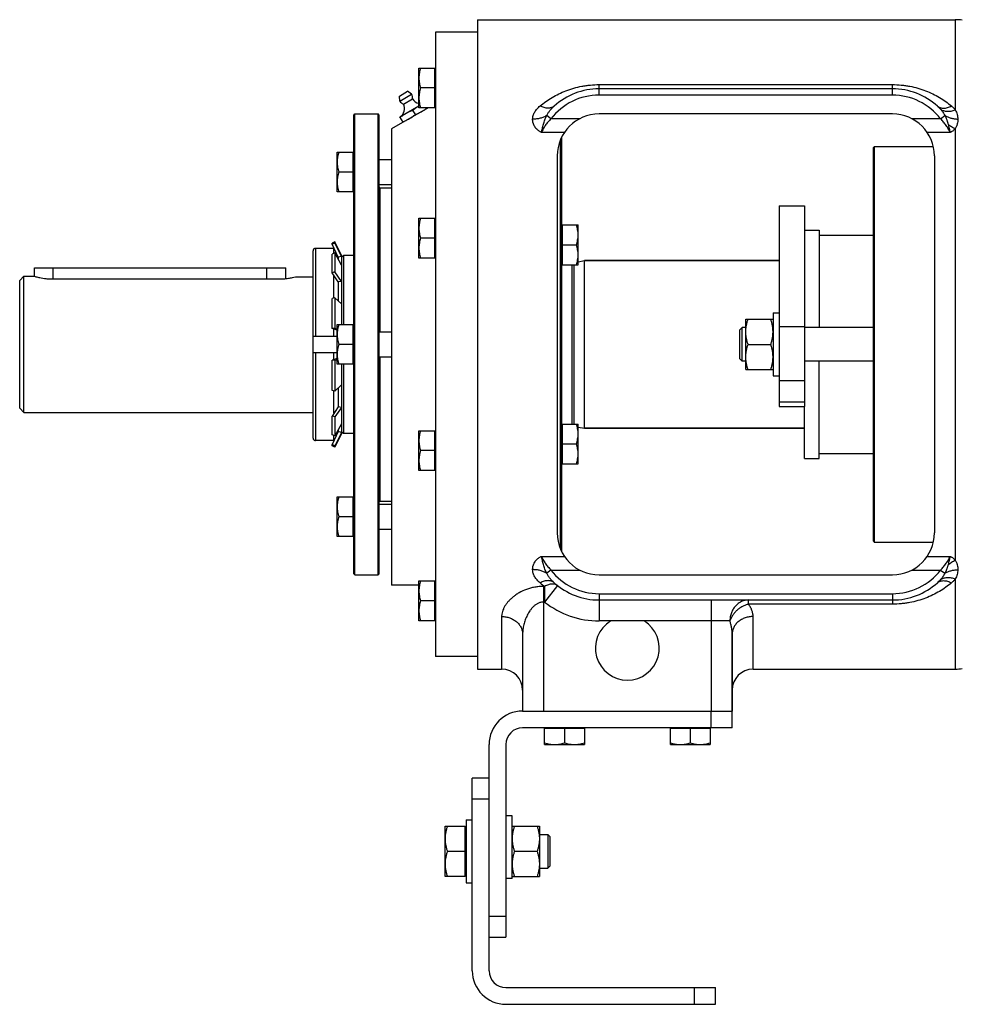
# Model space of a CAD drawing. Units: millimetres. Extents: x -2154 to 2022, y -926 to 1572.
# Drawn here: x -94 to 356, y 22 to 492 of the extents above; entities that cross this region are included whole.
import ezdxf

# ---------------------------------------------------------------- set-up
doc = ezdxf.new("R2010")
doc.units = ezdxf.units.MM
doc.header["$LTSCALE"] = 19.36
doc.layers.get('0').update_dxf_attribs({"linetype": 'CONTINUOUS'})
doc.layers.add('3_ALL_AXES', color=7, linetype='CONTINUOUS')

msp = doc.modelspace()

# ---------------------------------------------------------------- linework, layer by layer
at = {"color": 7, "linetype": 'CONTINUOUS'}
for p, q in [((124.22, 492.09), (124.22, 182.09)), ((124.22, 492.09), (352.22, 492.09)), ((104.22, 486.09), (104.22, 188.09)), ((124.22, 486.09), (104.22, 486.09)), ((96.22, 450), (96.22, 469)), ((96.22, 469), (103.82, 469)), ((103.82, 450), (103.82, 469)), ((104.22, 468.5), (103.82, 468.5)), ((103.82, 459.5), (97.07, 459.5)), ((322.22, 459.09), (182.22, 459.09)), ((65.22, 446.59), (65.72, 447.09)), ((65.22, 227.59), (65.22, 446.59)), ((65.72, 227.09), (65.72, 447.09)), ((65.72, 447.09), (76.72, 447.09)), ((76.72, 227.09), (76.72, 447.09)), ((77.22, 446.59), (76.72, 447.09)), ((77.22, 227.59), (77.22, 446.59)), ((100.61, 450), (83.22, 439.96)), ((87.16, 445.7), (96.22, 450.93)), ((94.58, 446.86), (93.37, 448.95)), ((103.82, 450), (96.22, 450)), ((104.22, 450.5), (103.82, 450.5)), ((322.22, 447.09), (182.22, 447.09)), ((88.66, 443.1), (87.16, 445.7)), ((83.22, 439.96), (83.22, 222.09)), ((163.72, 434.69), (163.72, 239.49)), ((164.22, 435.81), (164.22, 238.37)), ((57.22, 409.86), (57.22, 428.86)), ((57.22, 428.86), (64.82, 428.86)), ((64.82, 409.86), (64.82, 428.86)), ((65.22, 428.36), (64.82, 428.36)), ((313.22, 431.09), (313.72, 431.59)), ((313.22, 243.09), (313.22, 431.09)), ((313.72, 242.59), (313.72, 431.59)), ((313.72, 431.59), (341.71, 431.59)), ((77.22, 425.36), (83.22, 425.36)), ((162.22, 427.09), (162.22, 247.09)), ((342.22, 427.09), (342.22, 247.09)), ((64.82, 419.36), (58.07, 419.36)), ((64.82, 409.86), (57.22, 409.86)), ((65.22, 410.36), (64.82, 410.36)), ((77.22, 413.36), (83.22, 413.36)), ((77.62, 411.89), (83.22, 411.89)), ((96.22, 378.29), (96.22, 397.29)), ((96.22, 397.29), (103.82, 397.29)), ((103.82, 378.29), (103.82, 397.29)), ((104.22, 396.79), (103.82, 396.79)), ((164.62, 393.59), (164.22, 393.59)), ((164.62, 394.09), (164.62, 375.09)), ((164.62, 394.09), (172.22, 394.09)), ((172.22, 375.09), (172.22, 394.09)), ((280.22, 391.59), (287.22, 391.59)), ((287.22, 391.59), (287.22, 345.09)), ((56.19, 386.09), (54.83, 385.46)), ((56.19, 385.49), (54.83, 384.86)), ((54.83, 384.86), (54.83, 385.46)), ((56.19, 386.09), (56.19, 385.49)), ((59.22, 379.59), (56.19, 386.09)), ((59.22, 379.07), (56.19, 385.49)), ((103.82, 387.79), (97.07, 387.79)), ((287.22, 389.24), (313.22, 389.24)), ((45.72, 292.35), (45.72, 381.83)), ((55.7, 382.92), (46.81, 382.92)), ((57.72, 378.74), (54.83, 384.86)), ((56.19, 380.75), (54.83, 380.18)), ((55.7, 380.55), (55.7, 382.92)), ((55.97, 382.44), (55.7, 382.92)), ((56.19, 380.75), (56.19, 371.74)), ((59.22, 374.96), (56.19, 380.75)), ((164.62, 384.59), (171.37, 384.59)), ((54.83, 371.29), (54.83, 380.18)), ((59.22, 379.07), (57.72, 378.74)), ((57.72, 378.76), (57.72, 377.82)), ((59.22, 379.59), (59.22, 346.59)), ((59.22, 378.59), (60.22, 379.59)), ((60.22, 379.59), (60.22, 346.59)), ((65.22, 379.59), (60.22, 379.59)), ((103.82, 378.29), (96.22, 378.29)), ((104.22, 378.79), (103.82, 378.79)), ((172.22, 376.56), (175.22, 377.09)), ((175.22, 297.09), (175.22, 377.09)), ((268.22, 377.09), (175.22, 377.09)), ((-87.28, 369.59), (-87.28, 373.59)), ((-87.28, 373.59), (32.72, 373.59)), ((32.72, 368.51), (32.72, 373.59)), ((56.19, 371.74), (54.83, 371.29)), ((59.22, 367.14), (56.19, 371.74)), ((164.62, 375.59), (164.22, 375.59)), ((164.62, 375.09), (172.22, 375.09)), ((169.22, 375.09), (169.22, 299.09)), ((170.22, 375.09), (170.22, 299.09)), ((-94.28, 367.59), (-92.28, 369.59)), ((-94.28, 306.59), (-94.28, 367.59)), ((-92.28, 304.59), (-92.28, 369.59)), ((57.72, 366.91), (54.83, 371.29)), ((55.7, 359.23), (55.7, 369.97)), ((59.22, 367.14), (57.72, 366.91)), ((57.72, 366.93), (57.72, 357.84)), ((56.19, 359.33), (54.83, 359.05)), ((54.83, 344.66), (54.83, 359.05)), ((56.19, 359.33), (56.19, 344.75)), ((59.22, 356.38), (56.19, 359.33)), ((252.22, 325.09), (252.22, 349.09)), ((252.22, 349.09), (265.22, 349.09)), ((265.22, 352.09), (265.22, 322.09)), ((265.22, 352.09), (268.22, 352.09)), ((56.19, 344.75), (54.83, 344.66)), ((57.22, 343.85), (54.83, 344.66)), ((55.7, 341.09), (55.7, 344.36)), ((57.22, 344.41), (56.19, 344.75)), ((57.22, 327.59), (57.22, 346.59)), ((57.22, 346.59), (64.82, 346.59)), ((64.82, 327.59), (64.82, 346.59)), ((65.22, 346.09), (64.82, 346.09)), ((249.22, 343.86), (250.45, 345.09)), ((249.22, 343.86), (249.22, 330.32)), ((250.45, 329.09), (250.45, 345.09)), ((252.22, 345.09), (250.45, 345.09)), ((313.22, 345.09), (280.22, 345.09)), ((45.72, 341.09), (57.22, 341.09)), ((77.22, 343.09), (83.22, 343.09)), ((64.82, 337.09), (58.07, 337.09)), ((253.3, 337.09), (264.15, 337.09)), ((57.22, 333.09), (45.72, 333.09)), ((57.22, 330.33), (54.83, 329.52)), ((54.83, 315.13), (54.83, 329.52)), ((56.19, 329.42), (54.83, 329.52)), ((55.7, 329.81), (55.7, 333.09)), ((57.22, 329.77), (56.19, 329.42)), ((56.19, 329.42), (56.19, 314.84)), ((77.22, 331.09), (83.22, 331.09)), ((249.22, 330.32), (250.45, 329.09)), ((252.22, 329.09), (250.45, 329.09)), ((313.22, 329.09), (280.22, 329.09)), ((287.22, 282.59), (287.22, 329.09)), ((64.82, 327.59), (57.22, 327.59)), ((59.22, 327.59), (59.22, 294.59)), ((60.22, 327.59), (60.22, 294.59)), ((65.22, 328.09), (64.82, 328.09)), ((252.22, 325.09), (265.22, 325.09)), ((265.22, 322.09), (268.22, 322.09)), ((56.19, 314.84), (54.83, 315.13)), ((55.7, 304.21), (55.7, 314.95)), ((59.22, 317.79), (56.19, 314.84)), ((57.72, 316.33), (57.72, 307.25)), ((-94.28, 306.59), (-92.28, 304.59)), ((57.72, 307.27), (54.83, 302.89)), ((59.22, 307.04), (56.19, 302.44)), ((59.22, 307.04), (57.72, 307.27)), ((280.22, 282.59), (280.22, 307.46)), ((-92.28, 304.59), (45.72, 304.59)), ((54.83, 293.99), (54.83, 302.89)), ((56.19, 302.44), (54.83, 302.89)), ((56.19, 302.44), (56.19, 293.43)), ((59.22, 299.22), (56.19, 293.43)), ((57.72, 296.36), (57.72, 295.42)), ((164.62, 298.59), (164.22, 298.59)), ((164.62, 299.09), (164.62, 280.09)), ((164.62, 299.09), (172.22, 299.09)), ((172.22, 280.09), (172.22, 299.09)), ((172.22, 297.62), (175.22, 297.09)), ((280.22, 297.09), (175.22, 297.09)), ((57.72, 295.44), (54.83, 289.32)), ((56.19, 293.43), (54.83, 293.99)), ((55.7, 291.26), (55.7, 293.63)), ((55.7, 291.26), (55.97, 291.73)), ((59.22, 295.11), (56.19, 288.69)), ((59.22, 294.59), (56.19, 288.09)), ((59.22, 295.11), (57.72, 295.44)), ((59.22, 295.59), (60.22, 294.59)), ((65.22, 294.59), (60.22, 294.59)), ((96.22, 276.88), (96.22, 295.88)), ((96.22, 295.88), (103.82, 295.88)), ((103.82, 276.88), (103.82, 295.88)), ((104.22, 295.38), (103.82, 295.38)), ((55.7, 291.26), (46.81, 291.26)), ((54.83, 288.72), (54.83, 289.32)), ((56.19, 288.69), (54.83, 289.32)), ((56.19, 288.09), (54.83, 288.72)), ((56.19, 288.69), (56.19, 288.09)), ((164.62, 289.59), (171.37, 289.59)), ((103.82, 286.38), (97.07, 286.38)), ((280.22, 282.59), (287.22, 282.59)), ((287.22, 284.94), (313.22, 284.94)), ((104.22, 277.38), (103.82, 277.38)), ((164.62, 280.59), (164.22, 280.59)), ((164.62, 280.09), (172.22, 280.09)), ((103.82, 276.88), (96.22, 276.88)), ((57.22, 245.32), (57.22, 264.32)), ((57.22, 264.32), (64.82, 264.32)), ((64.82, 245.32), (64.82, 264.32)), ((65.22, 263.82), (64.82, 263.82)), ((77.22, 260.82), (83.22, 260.82)), ((77.62, 262.29), (83.22, 262.29)), ((64.82, 254.82), (58.07, 254.82)), ((64.82, 245.32), (57.22, 245.32)), ((65.22, 245.82), (64.82, 245.82)), ((77.22, 248.82), (83.22, 248.82)), ((313.22, 243.09), (313.72, 242.59)), ((341.71, 242.59), (313.72, 242.59)), ((65.22, 227.59), (65.72, 227.09)), ((65.72, 227.09), (76.72, 227.09)), ((77.22, 227.59), (76.72, 227.09)), ((182.22, 227.09), (322.22, 227.09)), ((96.22, 222.09), (83.22, 222.09)), ((96.22, 205.18), (96.22, 224.18)), ((96.22, 224.18), (103.82, 224.18)), ((103.82, 205.18), (103.82, 224.18)), ((104.22, 223.68), (103.82, 223.68)), ((103.82, 214.68), (97.07, 214.68)), ((182.22, 215.09), (322.22, 215.09)), ((103.82, 205.18), (96.22, 205.18)), ((104.22, 205.68), (103.82, 205.68)), ((245.72, 154.09), (245.72, 198.8)), ((124.22, 188.09), (104.22, 188.09)), ((124.22, 182.09), (135.72, 182.09)), ((255.72, 182.09), (352.22, 182.09)), ((145.72, 162.09), (245.72, 162.09)), ((245.72, 154.09), (145.72, 154.09)), ((156.22, 146.09), (156.22, 153.69)), ((175.22, 153.69), (156.22, 153.69)), ((156.72, 154.09), (156.72, 153.69)), ((165.72, 153.69), (165.72, 146.94)), ((174.72, 154.09), (174.72, 153.69)), ((175.22, 153.69), (175.22, 146.09)), ((216.22, 146.09), (216.22, 153.69)), ((235.22, 153.69), (216.22, 153.69)), ((216.72, 154.09), (216.72, 153.69)), ((225.72, 153.69), (225.72, 146.94)), ((234.72, 154.09), (234.72, 153.69)), ((235.22, 153.69), (235.22, 146.09)), ((129.72, 38.09), (129.72, 146.09)), ((137.72, 146.09), (137.72, 54.09)), ((156.22, 146.09), (175.22, 146.09)), ((216.22, 146.09), (235.22, 146.09)), ((121.72, 38.09), (121.72, 130.09)), ((129.72, 130.09), (121.72, 130.09)), ((118.72, 110.09), (118.72, 80.09)), ((118.72, 110.09), (121.72, 110.09)), ((140.72, 112.09), (137.72, 112.09)), ((140.72, 82.09), (140.72, 112.09)), ((108.72, 83.09), (108.72, 107.09)), ((108.72, 107.09), (118.32, 107.09)), ((118.32, 83.09), (118.32, 107.09)), ((118.72, 106.59), (118.32, 106.59)), ((140.72, 107.09), (153.72, 107.09)), ((153.72, 107.09), (153.72, 83.09)), ((153.72, 103.09), (157.8, 103.09)), ((157.8, 103.09), (158.72, 102.17)), ((157.8, 103.09), (157.8, 87.09)), ((158.72, 102.17), (158.72, 88.01)), ((118.32, 95.09), (109.8, 95.09)), ((152.65, 95.09), (141.8, 95.09)), ((153.72, 87.09), (157.8, 87.09)), ((157.8, 87.09), (158.72, 88.01)), ((118.32, 83.09), (108.72, 83.09)), ((118.72, 83.59), (118.32, 83.59)), ((118.72, 80.09), (121.72, 80.09)), ((140.72, 82.09), (137.72, 82.09)), ((140.72, 83.09), (153.72, 83.09)), ((129.72, 54.09), (137.72, 54.09)), ((137.72, 30.09), (237.72, 30.09)), ((237.72, 22.09), (237.72, 30.09)), ((137.72, 22.09), (237.72, 22.09))]:
    msp.add_line(p, q, dxfattribs=at)
at = {"color": 9, "linetype": 'CONTINUOUS'}
for p, q in [((352.22, 492.09), (352.22, 449)), ((182.22, 456.09), (182.22, 461.09)), ((182.22, 461.09), (322.22, 461.09)), ((322.22, 456.09), (322.22, 461.09)), ((322.22, 456.09), (182.22, 456.09)), ((159.25, 444.79), (157.24, 446.35)), ((172.92, 444.79), (159.25, 444.79)), ((345.19, 444.79), (331.53, 444.79)), ((345.19, 444.79), (347.22, 446.36)), ((165.64, 438.27), (154.73, 438.27)), ((349.72, 438.27), (338.81, 438.27)), ((352.22, 440.07), (352.22, 234.11)), ((77.62, 411.89), (77.62, 343.09)), ((46.81, 382.92), (46.81, 341.09)), ((-78.28, 368.32), (-78.28, 373.59)), ((23.72, 368.32), (23.72, 373.59)), ((46.81, 333.09), (46.81, 291.26)), ((77.62, 331.09), (77.62, 262.29)), ((154.73, 235.91), (165.64, 235.91)), ((338.81, 235.91), (349.72, 235.91)), ((159.25, 229.39), (157.24, 227.83)), ((159.25, 229.39), (172.92, 229.39)), ((331.53, 229.39), (345.19, 229.39)), ((345.19, 229.39), (347.22, 227.82)), ((155.72, 221.56), (155.72, 214.11)), ((156.22, 221.56), (155.72, 221.56)), ((162.41, 221.96), (156.22, 214.11)), ((156.22, 221.56), (156.22, 214.11)), ((352.22, 225.17), (352.22, 182.09)), ((182.22, 218.09), (182.22, 205.09)), ((182.22, 218.09), (322.22, 218.09)), ((322.22, 218.09), (322.22, 213.09)), ((156.22, 214.11), (155.72, 214.11)), ((235.72, 215.09), (235.72, 205.09)), ((253.58, 213.09), (253.58, 215.09)), ((322.22, 213.09), (253.58, 213.09)), ((135.72, 207.18), (135.72, 182.09)), ((255.72, 182.09), (255.72, 207.18)), ((244.65, 205.09), (235.72, 205.09)), ((235.72, 154.09), (235.72, 162.09)), ((129.72, 120.09), (121.72, 120.09)), ((129.72, 64.09), (137.72, 64.09)), ((227.72, 22.09), (227.72, 30.09))]:
    msp.add_line(p, q, dxfattribs=at)
at = {"color": 7, "linetype": 'CONTINUOUS'}
for centre, radius, start, end in [((352.22, 470.09), 22, 81.2974, 90), ((182.22, 427.09), 32, 90, 132.0955), ((322.22, 427.09), 32, 47.9045, 90), ((84.91, 449.6), 4.5, 300, 29.6596), ((97.04, 456.6), 4.5, 210.3404, 259.6001), ((182.22, 427.09), 20, 90, 180), ((322.22, 427.09), 20, 0, 90), ((77.62, 412.29), 0.4, 180, 270), ((46.81, 381.83), 1.09, 178.0057, 179.9995), ((46.81, 292.35), 1.09, 180.0005, 181.9943), ((77.62, 261.89), 0.4, 90, 180), ((182.22, 247.09), 20, 180, 270), ((322.22, 247.09), 20, 270, 360), ((182.22, 247.09), 32, 227.9045, 270), ((322.22, 247.09), 32, 270, 312.0955), ((135.72, 172.09), 10, 0, 90), ((255.72, 172.09), 10, 90, 180), ((352.22, 204.09), 22, 270, 278.7026)]:
    msp.add_arc(centre, radius, start, end, dxfattribs=at)
at = {"color": 9, "linetype": 'CONTINUOUS'}
for centre, radius, start, end in [((182.22, 427.09), 29, 90, 142.3773), ((322.22, 427.09), 29, 37.6227, 90), ((182.22, 247.09), 29, 217.6227, 270), ((322.22, 247.09), 29, 270, 322.3773), ((180.93, 254.92), 41.51, 229.6854, 233.4807), ((182.22, 247.09), 42, 231.7509, 270)]:
    msp.add_arc(centre, radius, start, end, dxfattribs=at)
at = {"color": 7, "linetype": 'CONTINUOUS'}
for points, knots in [([(97.07, 469), (96.94, 468.62), (96.71, 467.84), (96.44, 466.66), (96.26, 465.46), (96.22, 464.66), (96.22, 464.25)], [0, 0, 0, 0, 0.251424, 0.501758, 0.751157, 1, 1, 1, 1]), ([(96.22, 464.25), (96.22, 463.85), (96.26, 463.05), (96.44, 461.85), (96.71, 460.66), (96.94, 459.89), (97.07, 459.5)], [0, 0, 0, 0, 0.248843, 0.498242, 0.748576, 1, 1, 1, 1]), ([(97.07, 459.5), (96.94, 459.12), (96.71, 458.34), (96.44, 457.16), (96.26, 455.96), (96.22, 455.16), (96.22, 454.75)], [0, 0, 0, 0, 0.251424, 0.501758, 0.751157, 1, 1, 1, 1]), ([(96.22, 454.75), (96.22, 454.35), (96.26, 453.55), (96.44, 452.35), (96.71, 451.16), (96.94, 450.39), (97.07, 450)], [0, 0, 0, 0, 0.248843, 0.498242, 0.748576, 1, 1, 1, 1]), ([(87.31, 445.45), (87.76, 445.82), (88.46, 446.35), (89.44, 447), (89.94, 447.31), (90.19, 447.45)], [0, 0, 0, 0, 0.500361, 0.750239, 1, 1, 1, 1]), ([(90.19, 447.45), (90.45, 447.6), (90.96, 447.88), (92.01, 448.4), (92.82, 448.74), (93.37, 448.95)], [0, 0, 0, 0, 0.249761, 0.499639, 1, 1, 1, 1]), ([(91.69, 444.85), (91.95, 445), (92.45, 445.3), (93.42, 445.96), (94.12, 446.49), (94.58, 446.86)], [0, 0, 0, 0, 0.249761, 0.499639, 1, 1, 1, 1]), ([(93.37, 448.95), (93.82, 449.31), (94.51, 449.84), (95.48, 450.49), (95.97, 450.79), (96.22, 450.93)], [0, 0, 0, 0, 0.500361, 0.75024, 1, 1, 1, 1]), ([(94.58, 446.86), (95.12, 447.07), (95.94, 447.41), (96.99, 447.93), (97.5, 448.21), (97.75, 448.35)], [0, 0, 0, 0, 0.500361, 0.750239, 1, 1, 1, 1]), ([(97.75, 448.35), (98.18, 448.6), (99.01, 449.12), (99.8, 449.7), (100.19, 450)], [0, 0, 0, 0, 0.499691, 1, 1, 1, 1]), ([(88.52, 443.36), (89.06, 443.57), (89.87, 443.91), (90.93, 444.43), (91.44, 444.71), (91.69, 444.85)], [0, 0, 0, 0, 0.500361, 0.750239, 1, 1, 1, 1]), ([(58.07, 428.86), (57.94, 428.48), (57.71, 427.7), (57.44, 426.52), (57.26, 425.32), (57.22, 424.51), (57.22, 424.11)], [0, 0, 0, 0, 0.251424, 0.501758, 0.751157, 1, 1, 1, 1]), ([(57.22, 424.11), (57.22, 423.71), (57.26, 422.9), (57.44, 421.71), (57.71, 420.52), (57.94, 419.75), (58.07, 419.36)], [0, 0, 0, 0, 0.248843, 0.498242, 0.748576, 1, 1, 1, 1]), ([(58.07, 419.36), (57.94, 418.98), (57.71, 418.2), (57.44, 417.02), (57.26, 415.82), (57.22, 415.01), (57.22, 414.61)], [0, 0, 0, 0, 0.251424, 0.501758, 0.751157, 1, 1, 1, 1]), ([(57.22, 414.61), (57.22, 414.21), (57.26, 413.4), (57.44, 412.21), (57.71, 411.02), (57.94, 410.25), (58.07, 409.86)], [0, 0, 0, 0, 0.248843, 0.498242, 0.748576, 1, 1, 1, 1]), ([(97.07, 397.29), (96.94, 396.91), (96.71, 396.13), (96.44, 394.95), (96.26, 393.75), (96.22, 392.95), (96.22, 392.54)], [0, 0, 0, 0, 0.251424, 0.501758, 0.751157, 1, 1, 1, 1]), ([(96.22, 392.54), (96.22, 392.14), (96.26, 391.34), (96.44, 390.14), (96.71, 388.96), (96.94, 388.18), (97.07, 387.79)], [0, 0, 0, 0, 0.248843, 0.498242, 0.748576, 1, 1, 1, 1]), ([(172.22, 389.34), (172.22, 389.74), (172.18, 390.55), (172.01, 391.74), (171.74, 392.93), (171.5, 393.7), (171.37, 394.09)], [0, 0, 0, 0, 0.248843, 0.498242, 0.748576, 1, 1, 1, 1]), ([(97.07, 387.79), (96.94, 387.41), (96.71, 386.63), (96.44, 385.45), (96.26, 384.25), (96.22, 383.45), (96.22, 383.04)], [0, 0, 0, 0, 0.251424, 0.501758, 0.751157, 1, 1, 1, 1]), ([(171.37, 384.59), (171.5, 384.97), (171.74, 385.75), (172.01, 386.93), (172.18, 388.13), (172.22, 388.94), (172.22, 389.34)], [0, 0, 0, 0, 0.251424, 0.501758, 0.751157, 1, 1, 1, 1]), ([(46.81, 382.92), (46.74, 382.92), (46.59, 382.9), (46.39, 382.84), (46.2, 382.74), (46.03, 382.6), (45.9, 382.44), (45.8, 382.25), (45.74, 382.04), (45.72, 381.9), (45.72, 381.83)], [0, 0, 0, 0, 0.124998, 0.249996, 0.374995, 0.499995, 0.624995, 0.749996, 0.874997, 1, 1, 1, 1]), ([(96.22, 383.04), (96.22, 382.64), (96.26, 381.84), (96.44, 380.64), (96.71, 379.46), (96.94, 378.68), (97.07, 378.29)], [0, 0, 0, 0, 0.248843, 0.498242, 0.748576, 1, 1, 1, 1]), ([(172.22, 379.84), (172.22, 380.24), (172.18, 381.05), (172.01, 382.24), (171.74, 383.43), (171.5, 384.2), (171.37, 384.59)], [0, 0, 0, 0, 0.248843, 0.498242, 0.748576, 1, 1, 1, 1]), ([(171.37, 375.09), (171.5, 375.47), (171.74, 376.25), (172.01, 377.43), (172.18, 378.63), (172.22, 379.44), (172.22, 379.84)], [0, 0, 0, 0, 0.251424, 0.501758, 0.751157, 1, 1, 1, 1]), ([(252.22, 343.09), (252.22, 343.34), (252.24, 343.85), (252.29, 344.61), (252.38, 345.37), (252.55, 346.38), (252.84, 347.62), (253.13, 348.6), (253.3, 349.09)], [0, 0, 0, 0, 0.124405, 0.248881, 0.373498, 0.498307, 0.748609, 1, 1, 1, 1]), ([(265.22, 343.09), (265.22, 343.34), (265.21, 343.85), (265.16, 344.61), (265.06, 345.37), (264.9, 346.38), (264.61, 347.62), (264.31, 348.6), (264.15, 349.09)], [0, 0, 0, 0, 0.124405, 0.248881, 0.373498, 0.498307, 0.748609, 1, 1, 1, 1]), ([(58.07, 346.59), (57.94, 346.2), (57.71, 345.43), (57.44, 344.24), (57.26, 343.05), (57.22, 342.24), (57.22, 341.84)], [0, 0, 0, 0, 0.251424, 0.501758, 0.751157, 1, 1, 1, 1]), ([(57.22, 341.84), (57.22, 341.44), (57.26, 340.63), (57.44, 339.43), (57.71, 338.25), (57.94, 337.47), (58.07, 337.09)], [0, 0, 0, 0, 0.248843, 0.498242, 0.748576, 1, 1, 1, 1]), ([(253.3, 337.09), (253.13, 337.58), (252.84, 338.56), (252.55, 339.8), (252.38, 340.81), (252.29, 341.57), (252.24, 342.33), (252.22, 342.84), (252.22, 343.09)], [0, 0, 0, 0, 0.25139, 0.501691, 0.626501, 0.751118, 0.875595, 1, 1, 1, 1]), ([(264.15, 337.09), (264.31, 337.58), (264.61, 338.56), (264.9, 339.8), (265.06, 340.81), (265.16, 341.57), (265.21, 342.33), (265.22, 342.84), (265.22, 343.09)], [0, 0, 0, 0, 0.25139, 0.501691, 0.626501, 0.751118, 0.875595, 1, 1, 1, 1]), ([(58.07, 337.09), (57.94, 336.7), (57.71, 335.93), (57.44, 334.74), (57.26, 333.55), (57.22, 332.74), (57.22, 332.34)], [0, 0, 0, 0, 0.251424, 0.501758, 0.751157, 1, 1, 1, 1]), ([(252.22, 331.09), (252.22, 331.34), (252.24, 331.85), (252.29, 332.61), (252.38, 333.37), (252.55, 334.38), (252.84, 335.62), (253.13, 336.6), (253.3, 337.09)], [0, 0, 0, 0, 0.124405, 0.248881, 0.373498, 0.498307, 0.748609, 1, 1, 1, 1]), ([(265.22, 331.09), (265.22, 331.34), (265.21, 331.85), (265.16, 332.61), (265.06, 333.37), (264.9, 334.38), (264.61, 335.62), (264.31, 336.6), (264.15, 337.09)], [0, 0, 0, 0, 0.124405, 0.248881, 0.373498, 0.498307, 0.748609, 1, 1, 1, 1]), ([(57.22, 332.34), (57.22, 331.94), (57.26, 331.13), (57.44, 329.93), (57.71, 328.75), (57.94, 327.97), (58.07, 327.59)], [0, 0, 0, 0, 0.248843, 0.498242, 0.748576, 1, 1, 1, 1]), ([(253.3, 325.09), (253.13, 325.58), (252.84, 326.56), (252.55, 327.8), (252.38, 328.81), (252.29, 329.57), (252.24, 330.33), (252.22, 330.84), (252.22, 331.09)], [0, 0, 0, 0, 0.25139, 0.501691, 0.626501, 0.751118, 0.875595, 1, 1, 1, 1]), ([(264.15, 325.09), (264.31, 325.58), (264.61, 326.56), (264.9, 327.8), (265.06, 328.81), (265.16, 329.57), (265.21, 330.33), (265.22, 330.84), (265.22, 331.09)], [0, 0, 0, 0, 0.25139, 0.501691, 0.626501, 0.751118, 0.875595, 1, 1, 1, 1]), ([(172.22, 294.34), (172.22, 294.74), (172.18, 295.55), (172.01, 296.74), (171.74, 297.93), (171.5, 298.7), (171.37, 299.09)], [0, 0, 0, 0, 0.248843, 0.498242, 0.748576, 1, 1, 1, 1]), ([(45.72, 292.35), (45.72, 292.28), (45.74, 292.14), (45.8, 291.93), (45.9, 291.74), (46.03, 291.58), (46.2, 291.44), (46.39, 291.34), (46.59, 291.28), (46.74, 291.26), (46.81, 291.26)], [0, 0, 0, 0, 0.125003, 0.250004, 0.375005, 0.500005, 0.625005, 0.750004, 0.875002, 1, 1, 1, 1]), ([(97.07, 295.88), (96.94, 295.5), (96.71, 294.72), (96.44, 293.54), (96.26, 292.34), (96.22, 291.54), (96.22, 291.13)], [0, 0, 0, 0, 0.251424, 0.501758, 0.751157, 1, 1, 1, 1]), ([(171.37, 289.59), (171.5, 289.97), (171.74, 290.75), (172.01, 291.93), (172.18, 293.13), (172.22, 293.94), (172.22, 294.34)], [0, 0, 0, 0, 0.251424, 0.501758, 0.751157, 1, 1, 1, 1]), ([(96.22, 291.13), (96.22, 290.73), (96.26, 289.93), (96.44, 288.73), (96.71, 287.55), (96.94, 286.77), (97.07, 286.38)], [0, 0, 0, 0, 0.248843, 0.498242, 0.748576, 1, 1, 1, 1]), ([(172.22, 284.84), (172.22, 285.24), (172.18, 286.05), (172.01, 287.24), (171.74, 288.43), (171.5, 289.2), (171.37, 289.59)], [0, 0, 0, 0, 0.248843, 0.498242, 0.748576, 1, 1, 1, 1]), ([(97.07, 286.38), (96.94, 286), (96.71, 285.22), (96.44, 284.04), (96.26, 282.84), (96.22, 282.04), (96.22, 281.63)], [0, 0, 0, 0, 0.251424, 0.501758, 0.751157, 1, 1, 1, 1]), ([(171.37, 280.09), (171.5, 280.47), (171.74, 281.25), (172.01, 282.43), (172.18, 283.63), (172.22, 284.44), (172.22, 284.84)], [0, 0, 0, 0, 0.251424, 0.501758, 0.751157, 1, 1, 1, 1]), ([(96.22, 281.63), (96.22, 281.23), (96.26, 280.43), (96.44, 279.23), (96.71, 278.05), (96.94, 277.27), (97.07, 276.88)], [0, 0, 0, 0, 0.248843, 0.498242, 0.748576, 1, 1, 1, 1]), ([(58.07, 264.32), (57.94, 263.93), (57.71, 263.16), (57.44, 261.97), (57.26, 260.77), (57.22, 259.97), (57.22, 259.57)], [0, 0, 0, 0, 0.251424, 0.501758, 0.751157, 1, 1, 1, 1]), ([(57.22, 259.57), (57.22, 259.16), (57.26, 258.36), (57.44, 257.16), (57.71, 255.98), (57.94, 255.2), (58.07, 254.82)], [0, 0, 0, 0, 0.248843, 0.498242, 0.748576, 1, 1, 1, 1]), ([(58.07, 254.82), (57.94, 254.43), (57.71, 253.66), (57.44, 252.47), (57.26, 251.27), (57.22, 250.47), (57.22, 250.07)], [0, 0, 0, 0, 0.251424, 0.501758, 0.751157, 1, 1, 1, 1]), ([(57.22, 250.07), (57.22, 249.66), (57.26, 248.86), (57.44, 247.66), (57.71, 246.48), (57.94, 245.7), (58.07, 245.32)], [0, 0, 0, 0, 0.248843, 0.498242, 0.748576, 1, 1, 1, 1]), ([(97.07, 224.18), (96.94, 223.79), (96.71, 223.01), (96.44, 221.83), (96.26, 220.63), (96.22, 219.83), (96.22, 219.43)], [0, 0, 0, 0, 0.251424, 0.501758, 0.751157, 1, 1, 1, 1]), ([(96.22, 219.43), (96.22, 219.02), (96.26, 218.22), (96.44, 217.02), (96.71, 215.84), (96.94, 215.06), (97.07, 214.68)], [0, 0, 0, 0, 0.248843, 0.498242, 0.748576, 1, 1, 1, 1]), ([(97.07, 214.68), (96.94, 214.29), (96.71, 213.51), (96.44, 212.33), (96.26, 211.13), (96.22, 210.33), (96.22, 209.93)], [0, 0, 0, 0, 0.251424, 0.501758, 0.751157, 1, 1, 1, 1]), ([(96.22, 209.93), (96.22, 209.52), (96.26, 208.72), (96.44, 207.52), (96.71, 206.34), (96.94, 205.56), (97.07, 205.18)], [0, 0, 0, 0, 0.248843, 0.498242, 0.748576, 1, 1, 1, 1]), ([(156.22, 146.94), (156.61, 146.81), (157.38, 146.57), (158.57, 146.3), (159.77, 146.13), (160.57, 146.09), (160.97, 146.09)], [0, 0, 0, 0, 0.251424, 0.501758, 0.751157, 1, 1, 1, 1]), ([(160.97, 146.09), (161.38, 146.09), (162.18, 146.13), (163.38, 146.3), (164.56, 146.57), (165.34, 146.81), (165.72, 146.94)], [0, 0, 0, 0, 0.248843, 0.498242, 0.748576, 1, 1, 1, 1]), ([(165.72, 146.94), (166.11, 146.81), (166.88, 146.57), (168.07, 146.3), (169.27, 146.13), (170.07, 146.09), (170.47, 146.09)], [0, 0, 0, 0, 0.251424, 0.501758, 0.751157, 1, 1, 1, 1]), ([(170.47, 146.09), (170.88, 146.09), (171.68, 146.13), (172.88, 146.3), (174.06, 146.57), (174.84, 146.81), (175.22, 146.94)], [0, 0, 0, 0, 0.248843, 0.498242, 0.748576, 1, 1, 1, 1]), ([(216.22, 146.94), (216.61, 146.81), (217.38, 146.57), (218.57, 146.3), (219.77, 146.13), (220.57, 146.09), (220.97, 146.09)], [0, 0, 0, 0, 0.251424, 0.501758, 0.751157, 1, 1, 1, 1]), ([(220.97, 146.09), (221.38, 146.09), (222.18, 146.13), (223.38, 146.3), (224.56, 146.57), (225.34, 146.81), (225.72, 146.94)], [0, 0, 0, 0, 0.248843, 0.498242, 0.748576, 1, 1, 1, 1]), ([(225.72, 146.94), (226.11, 146.81), (226.88, 146.57), (228.07, 146.3), (229.27, 146.13), (230.07, 146.09), (230.47, 146.09)], [0, 0, 0, 0, 0.251424, 0.501758, 0.751157, 1, 1, 1, 1]), ([(230.47, 146.09), (230.88, 146.09), (231.68, 146.13), (232.88, 146.3), (234.06, 146.57), (234.84, 146.81), (235.22, 146.94)], [0, 0, 0, 0, 0.248843, 0.498242, 0.748576, 1, 1, 1, 1]), ([(109.8, 107.09), (109.63, 106.6), (109.34, 105.62), (109.05, 104.38), (108.88, 103.37), (108.79, 102.61), (108.74, 101.85), (108.72, 101.34), (108.72, 101.09)], [0, 0, 0, 0, 0.25139, 0.501691, 0.626501, 0.751118, 0.875595, 1, 1, 1, 1]), ([(141.8, 107.09), (141.63, 106.6), (141.34, 105.62), (141.05, 104.38), (140.88, 103.37), (140.79, 102.61), (140.74, 101.85), (140.72, 101.34), (140.72, 101.09)], [0, 0, 0, 0, 0.25139, 0.501691, 0.626501, 0.751118, 0.875595, 1, 1, 1, 1]), ([(152.65, 107.09), (152.81, 106.6), (153.11, 105.62), (153.4, 104.38), (153.56, 103.37), (153.66, 102.61), (153.71, 101.85), (153.72, 101.34), (153.72, 101.09)], [0, 0, 0, 0, 0.25139, 0.501691, 0.626501, 0.751118, 0.875595, 1, 1, 1, 1]), ([(108.72, 101.09), (108.72, 100.84), (108.74, 100.33), (108.79, 99.57), (108.88, 98.81), (109.05, 97.8), (109.34, 96.56), (109.63, 95.58), (109.8, 95.09)], [0, 0, 0, 0, 0.124405, 0.248881, 0.373498, 0.498307, 0.748609, 1, 1, 1, 1]), ([(140.72, 101.09), (140.72, 100.84), (140.74, 100.33), (140.79, 99.57), (140.88, 98.81), (141.05, 97.8), (141.34, 96.56), (141.63, 95.58), (141.8, 95.09)], [0, 0, 0, 0, 0.124405, 0.248881, 0.373498, 0.498307, 0.748609, 1, 1, 1, 1]), ([(153.72, 101.09), (153.72, 100.84), (153.71, 100.33), (153.66, 99.57), (153.56, 98.81), (153.4, 97.8), (153.11, 96.56), (152.81, 95.58), (152.65, 95.09)], [0, 0, 0, 0, 0.124405, 0.248881, 0.373498, 0.498307, 0.748609, 1, 1, 1, 1]), ([(109.8, 95.09), (109.63, 94.6), (109.34, 93.62), (109.05, 92.38), (108.88, 91.37), (108.79, 90.61), (108.74, 89.85), (108.72, 89.34), (108.72, 89.09)], [0, 0, 0, 0, 0.25139, 0.501691, 0.626501, 0.751118, 0.875595, 1, 1, 1, 1]), ([(141.8, 95.09), (141.63, 94.6), (141.34, 93.62), (141.05, 92.38), (140.88, 91.37), (140.79, 90.61), (140.74, 89.85), (140.72, 89.34), (140.72, 89.09)], [0, 0, 0, 0, 0.25139, 0.501691, 0.626501, 0.751118, 0.875595, 1, 1, 1, 1]), ([(152.65, 95.09), (152.81, 94.6), (153.11, 93.62), (153.4, 92.38), (153.56, 91.37), (153.66, 90.61), (153.71, 89.85), (153.72, 89.34), (153.72, 89.09)], [0, 0, 0, 0, 0.25139, 0.501691, 0.626501, 0.751118, 0.875595, 1, 1, 1, 1]), ([(108.72, 89.09), (108.72, 88.84), (108.74, 88.33), (108.79, 87.57), (108.88, 86.81), (109.05, 85.8), (109.34, 84.56), (109.63, 83.58), (109.8, 83.09)], [0, 0, 0, 0, 0.124405, 0.248881, 0.373498, 0.498307, 0.748609, 1, 1, 1, 1]), ([(140.72, 89.09), (140.72, 88.84), (140.74, 88.33), (140.79, 87.57), (140.88, 86.81), (141.05, 85.8), (141.34, 84.56), (141.63, 83.58), (141.8, 83.09)], [0, 0, 0, 0, 0.124405, 0.248881, 0.373498, 0.498307, 0.748609, 1, 1, 1, 1]), ([(153.72, 89.09), (153.72, 88.84), (153.71, 88.33), (153.66, 87.57), (153.56, 86.81), (153.4, 85.8), (153.11, 84.56), (152.81, 83.58), (152.65, 83.09)], [0, 0, 0, 0, 0.124405, 0.248881, 0.373498, 0.498307, 0.748609, 1, 1, 1, 1])]:
    msp.add_open_spline(points, degree=3, knots=knots, dxfattribs=at)
at = {"color": 9, "linetype": 'CONTINUOUS'}
for points, knots in [([(154.07, 450.91), (154.95, 451.66), (156.79, 453.09), (159.76, 455.03), (162.97, 456.76), (166.43, 458.25), (170.12, 459.48), (173.34, 460.23), (176.01, 460.67), (178.75, 460.99), (180.83, 461.09), (182.22, 461.09)], [0, 0, 0, 0, 0.113187, 0.229025, 0.348114, 0.470987, 0.597988, 0.729063, 0.795963, 0.863567, 1, 1, 1, 1]), ([(322.22, 461.09), (323.61, 461.09), (325.69, 460.99), (328.43, 460.67), (331.1, 460.23), (334.33, 459.48), (338.02, 458.25), (341.47, 456.76), (344.68, 455.03), (347.66, 453.09), (349.5, 451.66), (350.38, 450.91)], [0, 0, 0, 0, 0.136433, 0.204037, 0.270937, 0.402012, 0.529013, 0.651886, 0.770975, 0.886813, 1, 1, 1, 1]), ([(150.51, 444.6), (150.51, 444.89), (150.57, 445.49), (150.78, 446.36), (151.1, 447.2), (151.68, 448.3), (152.44, 449.32), (153.32, 450.25), (153.81, 450.7), (154.07, 450.91)], [0, 0, 0, 0, 0.118887, 0.23823, 0.358968, 0.481774, 0.734944, 0.86599, 1, 1, 1, 1]), ([(160.77, 450.83), (160.68, 450.75), (160.49, 450.6), (160.18, 450.4), (159.85, 450.23), (159.49, 450.09), (159.12, 449.98), (158.58, 449.88), (157.86, 449.83), (156.96, 449.91), (156.01, 450.12), (155.03, 450.45), (154.39, 450.75), (154.07, 450.91)], [0, 0, 0, 0, 0.05135, 0.103073, 0.155531, 0.209058, 0.263952, 0.320471, 0.439091, 0.566173, 0.702178, 0.846986, 1, 1, 1, 1]), ([(157.24, 446.35), (157.34, 446.56), (157.56, 446.98), (157.93, 447.59), (158.33, 448.18), (158.92, 448.93), (159.72, 449.84), (160.41, 450.51), (160.77, 450.83)], [0, 0, 0, 0, 0.123083, 0.246878, 0.371268, 0.496177, 0.7473, 1, 1, 1, 1]), ([(343.68, 450.83), (343.77, 450.75), (343.96, 450.6), (344.27, 450.4), (344.6, 450.23), (344.95, 450.09), (345.33, 449.98), (345.87, 449.88), (346.59, 449.83), (347.49, 449.91), (348.44, 450.12), (349.41, 450.45), (350.06, 450.75), (350.38, 450.91)], [0, 0, 0, 0, 0.05135, 0.103073, 0.155531, 0.209058, 0.263952, 0.320471, 0.439091, 0.566173, 0.702178, 0.846986, 1, 1, 1, 1]), ([(343.68, 450.83), (343.93, 450.6), (344.44, 450.12), (344.92, 449.61), (345.15, 449.35)], [0, 0, 0, 0, 0.501066, 1, 1, 1, 1]), ([(345.15, 449.35), (345.35, 449.13), (345.75, 448.66), (346.3, 447.92), (346.72, 447.29), (347.02, 446.76), (347.16, 446.49), (347.22, 446.36)], [0, 0, 0, 0, 0.251786, 0.502652, 0.752237, 0.876402, 1, 1, 1, 1]), ([(345.15, 449.35), (345.36, 449.21), (345.82, 448.94), (346.58, 448.65), (347.41, 448.45), (348.3, 448.36), (349.24, 448.37), (350.22, 448.48), (351.22, 448.69), (351.89, 448.89), (352.22, 449)], [0, 0, 0, 0, 0.105459, 0.215534, 0.331173, 0.452926, 0.580971, 0.715156, 0.855053, 1, 1, 1, 1]), ([(350.38, 450.91), (350.72, 450.62), (351.37, 450.02), (351.96, 449.35), (352.22, 449)], [0, 0, 0, 0, 0.507622, 1, 1, 1, 1]), ([(352.22, 449), (352.4, 448.67), (352.73, 447.97), (353.11, 446.89), (353.36, 445.78), (353.43, 445.02), (353.44, 444.64)], [0, 0, 0, 0, 0.252371, 0.502926, 0.751893, 1, 1, 1, 1]), ([(154.73, 438.27), (154.64, 438.3), (154.45, 438.38), (154.11, 438.55), (153.7, 438.79), (153.24, 439.11), (152.69, 439.57), (152.2, 440.08), (151.78, 440.62), (151.41, 441.17), (151.03, 441.89), (150.77, 442.64), (150.62, 443.24), (150.55, 443.69), (150.51, 444.15), (150.5, 444.45), (150.51, 444.6)], [0, 0, 0, 0, 0.036722, 0.072919, 0.143878, 0.213099, 0.280698, 0.411305, 0.474574, 0.536578, 0.657113, 0.773849, 0.831128, 0.887824, 0.944071, 1, 1, 1, 1]), ([(157.24, 446.35), (156.77, 446.06), (156.02, 445.67), (154.96, 445.27), (154.11, 445.02), (153.24, 444.83), (152.04, 444.64), (151.12, 444.59), (150.51, 444.6)], [0, 0, 0, 0, 0.235089, 0.357483, 0.482565, 0.609887, 0.738951, 1, 1, 1, 1]), ([(154.73, 438.27), (154.8, 438.57), (154.95, 439.2), (155.17, 440.16), (155.41, 441.17), (155.67, 442.21), (155.98, 443.26), (156.33, 444.3), (156.74, 445.34), (157.06, 446.02), (157.24, 446.35)], [0, 0, 0, 0, 0.110254, 0.227787, 0.350576, 0.476947, 0.605691, 0.736031, 0.867533, 1, 1, 1, 1]), ([(159.25, 444.79), (158.75, 444.29), (157.8, 443.26), (156.75, 441.87), (156.01, 440.73), (155.38, 439.64), (154.97, 438.81), (154.73, 438.27)], [0, 0, 0, 0, 0.265664, 0.526634, 0.653087, 0.775144, 1, 1, 1, 1]), ([(349.72, 438.27), (349.48, 438.81), (349.07, 439.64), (348.44, 440.73), (347.7, 441.87), (346.64, 443.26), (345.69, 444.29), (345.19, 444.79)], [0, 0, 0, 0, 0.224856, 0.346913, 0.473365, 0.734336, 1, 1, 1, 1]), ([(347.22, 446.36), (347.4, 446.03), (347.64, 445.53), (347.92, 444.85), (348.12, 444.33), (348.29, 443.82), (348.46, 443.3), (348.61, 442.78), (348.71, 442.43), (348.75, 442.26)], [0, 0, 0, 0, 0.253493, 0.379414, 0.504763, 0.629531, 0.753699, 0.877218, 1, 1, 1, 1]), ([(347.22, 446.36), (347.66, 446.09), (348.35, 445.73), (349.33, 445.35), (350.37, 445.03), (351.75, 444.75), (352.87, 444.66), (353.44, 444.64)], [0, 0, 0, 0, 0.234992, 0.35718, 0.482046, 0.738157, 1, 1, 1, 1]), ([(348.75, 442.26), (348.94, 441.57), (349.19, 440.54), (349.5, 439.21), (349.65, 438.57), (349.72, 438.27)], [0, 0, 0, 0, 0.522481, 0.768939, 1, 1, 1, 1]), ([(348.75, 442.26), (349.02, 442.04), (349.58, 441.61), (350.44, 441.03), (351.32, 440.52), (351.92, 440.21), (352.22, 440.07)], [0, 0, 0, 0, 0.255187, 0.508143, 0.757004, 1, 1, 1, 1]), ([(353.44, 444.64), (353.45, 444.26), (353.42, 443.48), (353.24, 442.51), (353.01, 441.75), (352.8, 441.18), (352.54, 440.62), (352.33, 440.25), (352.22, 440.07)], [0, 0, 0, 0, 0.242256, 0.487555, 0.612317, 0.739003, 0.868079, 1, 1, 1, 1]), ([(352.22, 440.07), (352.06, 439.89), (351.71, 439.53), (351.22, 439.12), (350.8, 438.83), (350.46, 438.62), (350.16, 438.46), (349.91, 438.34), (349.78, 438.29), (349.72, 438.27)], [0, 0, 0, 0, 0.237636, 0.482961, 0.608758, 0.736749, 0.867074, 0.93319, 1, 1, 1, 1]), ([(150.51, 229.58), (150.5, 229.73), (150.51, 230.03), (150.55, 230.49), (150.62, 230.94), (150.77, 231.54), (151.03, 232.29), (151.41, 233.01), (151.78, 233.56), (152.2, 234.1), (152.69, 234.61), (153.24, 235.07), (153.7, 235.39), (154.11, 235.63), (154.45, 235.8), (154.64, 235.88), (154.73, 235.91)], [0, 0, 0, 0, 0.055929, 0.112176, 0.168872, 0.226151, 0.342887, 0.463422, 0.525426, 0.588695, 0.719302, 0.786901, 0.856122, 0.927081, 0.963278, 1, 1, 1, 1]), ([(154.73, 235.91), (154.97, 235.36), (155.38, 234.53), (156.01, 233.45), (156.75, 232.31), (157.8, 230.92), (158.75, 229.89), (159.25, 229.39)], [0, 0, 0, 0, 0.224856, 0.346913, 0.473365, 0.734336, 1, 1, 1, 1]), ([(157.24, 227.83), (157.06, 228.16), (156.74, 228.84), (156.33, 229.87), (155.98, 230.92), (155.67, 231.97), (155.41, 233.01), (155.17, 234.02), (154.95, 234.98), (154.8, 235.61), (154.73, 235.91)], [0, 0, 0, 0, 0.132467, 0.263969, 0.394309, 0.523053, 0.649424, 0.772213, 0.889746, 1, 1, 1, 1]), ([(345.19, 229.39), (345.69, 229.89), (346.64, 230.92), (347.7, 232.31), (348.44, 233.45), (349.07, 234.53), (349.48, 235.36), (349.72, 235.91)], [0, 0, 0, 0, 0.265664, 0.526634, 0.653087, 0.775144, 1, 1, 1, 1]), ([(349.72, 235.91), (349.65, 235.61), (349.5, 234.97), (349.19, 233.63), (348.94, 232.61), (348.75, 231.92)], [0, 0, 0, 0, 0.231061, 0.477519, 1, 1, 1, 1]), ([(349.72, 235.91), (349.78, 235.89), (349.91, 235.84), (350.16, 235.72), (350.46, 235.56), (350.8, 235.35), (351.22, 235.06), (351.71, 234.65), (352.06, 234.29), (352.22, 234.11)], [0, 0, 0, 0, 0.06681, 0.132926, 0.263251, 0.391242, 0.517039, 0.762364, 1, 1, 1, 1]), ([(348.75, 231.92), (348.71, 231.75), (348.61, 231.4), (348.46, 230.88), (348.29, 230.36), (348.12, 229.84), (347.92, 229.33), (347.64, 228.65), (347.4, 228.15), (347.22, 227.82)], [0, 0, 0, 0, 0.122782, 0.246301, 0.370469, 0.495237, 0.620586, 0.746507, 1, 1, 1, 1]), ([(348.75, 231.92), (349.02, 232.14), (349.58, 232.56), (350.44, 233.14), (351.32, 233.66), (351.92, 233.97), (352.22, 234.11)], [0, 0, 0, 0, 0.255187, 0.508143, 0.757004, 1, 1, 1, 1]), ([(352.22, 234.11), (352.33, 233.93), (352.54, 233.56), (352.8, 233), (353.01, 232.43), (353.24, 231.67), (353.42, 230.7), (353.45, 229.92), (353.44, 229.53)], [0, 0, 0, 0, 0.131921, 0.260997, 0.387683, 0.512445, 0.757744, 1, 1, 1, 1]), ([(157.24, 227.83), (156.77, 228.12), (156.02, 228.5), (154.96, 228.9), (154.11, 229.15), (153.24, 229.35), (152.04, 229.53), (151.12, 229.59), (150.51, 229.58)], [0, 0, 0, 0, 0.235089, 0.357483, 0.482565, 0.609887, 0.738951, 1, 1, 1, 1]), ([(154.07, 223.27), (153.81, 223.48), (153.32, 223.93), (152.44, 224.86), (151.68, 225.88), (151.1, 226.98), (150.78, 227.82), (150.57, 228.69), (150.51, 229.28), (150.51, 229.58)], [0, 0, 0, 0, 0.13401, 0.265056, 0.518226, 0.641032, 0.76177, 0.881113, 1, 1, 1, 1]), ([(160.77, 223.34), (160.41, 223.67), (159.72, 224.34), (158.92, 225.24), (158.33, 226), (157.93, 226.59), (157.56, 227.2), (157.34, 227.62), (157.24, 227.83)], [0, 0, 0, 0, 0.2527, 0.503823, 0.628732, 0.753122, 0.876917, 1, 1, 1, 1]), ([(347.22, 227.82), (347.16, 227.69), (347.02, 227.42), (346.72, 226.89), (346.3, 226.25), (345.75, 225.52), (345.35, 225.05), (345.15, 224.82)], [0, 0, 0, 0, 0.123598, 0.247763, 0.497348, 0.748214, 1, 1, 1, 1]), ([(345.15, 224.82), (345.36, 224.97), (345.82, 225.24), (346.58, 225.53), (347.41, 225.73), (348.3, 225.82), (349.24, 225.81), (350.22, 225.7), (351.22, 225.49), (351.89, 225.29), (352.22, 225.17)], [0, 0, 0, 0, 0.105459, 0.215534, 0.331173, 0.452926, 0.580971, 0.715156, 0.855053, 1, 1, 1, 1]), ([(347.22, 227.82), (347.66, 228.09), (348.35, 228.45), (349.33, 228.82), (350.37, 229.15), (351.75, 229.43), (352.87, 229.52), (353.44, 229.53)], [0, 0, 0, 0, 0.234992, 0.35718, 0.482046, 0.738157, 1, 1, 1, 1]), ([(353.44, 229.53), (353.43, 229.16), (353.36, 228.4), (353.11, 227.29), (352.73, 226.21), (352.4, 225.51), (352.22, 225.17)], [0, 0, 0, 0, 0.248107, 0.497074, 0.747629, 1, 1, 1, 1]), ([(155.72, 221.56), (155.01, 221.56), (153.6, 221.5), (151.5, 221.21), (149.48, 220.76), (146.96, 219.96), (144.63, 218.88), (142.54, 217.59), (141.15, 216.56), (139.91, 215.47), (138.82, 214.34), (137.89, 213.17), (137.12, 211.98), (136.51, 210.78), (136.06, 209.57), (135.83, 208.56), (135.74, 207.77), (135.72, 207.37), (135.72, 207.18)], [0, 0, 0, 0, 0.079472, 0.158166, 0.235387, 0.310584, 0.453326, 0.520571, 0.584889, 0.646246, 0.70465, 0.760148, 0.812831, 0.862855, 0.910459, 0.955998, 0.978157, 1, 1, 1, 1]), ([(160.77, 223.34), (160.68, 223.43), (160.49, 223.58), (160.18, 223.78), (159.85, 223.95), (159.49, 224.09), (159.12, 224.2), (158.58, 224.3), (157.86, 224.34), (156.96, 224.26), (156.01, 224.06), (155.03, 223.73), (154.39, 223.43), (154.07, 223.27)], [0, 0, 0, 0, 0.05135, 0.103073, 0.155531, 0.209058, 0.263952, 0.320471, 0.439091, 0.566173, 0.702178, 0.846986, 1, 1, 1, 1]), ([(162.41, 221.96), (162.32, 222.03), (162.14, 222.16), (161.84, 222.33), (161.53, 222.46), (161.19, 222.57), (160.84, 222.65), (160.34, 222.72), (159.68, 222.72), (158.85, 222.6), (157.99, 222.37), (157.1, 222.02), (156.51, 221.72), (156.22, 221.56)], [0, 0, 0, 0, 0.051265, 0.102899, 0.155263, 0.208687, 0.263472, 0.319878, 0.438282, 0.565213, 0.701225, 0.846309, 1, 1, 1, 1]), ([(350.38, 223.27), (349.5, 222.52), (347.66, 221.09), (344.68, 219.15), (341.47, 217.42), (338.02, 215.93), (334.33, 214.7), (331.1, 213.95), (328.43, 213.51), (325.69, 213.19), (323.61, 213.09), (322.22, 213.09)], [0, 0, 0, 0, 0.113187, 0.229025, 0.348114, 0.470987, 0.597988, 0.729063, 0.795963, 0.863567, 1, 1, 1, 1]), ([(345.15, 224.82), (344.92, 224.56), (344.44, 224.06), (343.93, 223.58), (343.68, 223.34)], [0, 0, 0, 0, 0.498934, 1, 1, 1, 1]), ([(343.68, 223.34), (343.77, 223.43), (343.96, 223.58), (344.27, 223.78), (344.6, 223.95), (344.95, 224.09), (345.33, 224.2), (345.87, 224.3), (346.59, 224.34), (347.49, 224.26), (348.44, 224.06), (349.41, 223.73), (350.06, 223.43), (350.38, 223.27)], [0, 0, 0, 0, 0.05135, 0.103073, 0.155531, 0.209058, 0.263952, 0.320471, 0.439091, 0.566173, 0.702178, 0.846986, 1, 1, 1, 1]), ([(352.22, 225.17), (351.96, 224.83), (351.37, 224.16), (350.72, 223.56), (350.38, 223.27)], [0, 0, 0, 0, 0.492378, 1, 1, 1, 1]), ([(155.72, 214.11), (155.49, 214.11), (155.02, 214.08), (154.33, 213.95), (153.67, 213.74), (153.04, 213.46), (152.44, 213.13), (151.7, 212.64), (150.86, 211.93), (149.97, 210.98), (149.2, 209.97), (148.52, 208.91), (147.92, 207.82), (147.4, 206.72), (146.96, 205.6), (146.58, 204.47), (146.27, 203.33), (146.03, 202.19), (145.8, 200.69), (145.72, 199.55), (145.72, 198.8)], [0, 0, 0, 0, 0.035403, 0.070643, 0.10559, 0.14017, 0.174352, 0.208139, 0.274572, 0.339722, 0.403771, 0.466852, 0.529061, 0.590459, 0.651089, 0.710979, 0.770151, 0.828622, 0.886411, 1, 1, 1, 1]), ([(253.58, 215.09), (253.29, 215.09), (252.71, 215.06), (251.84, 214.91), (250.98, 214.67), (250.16, 214.34), (249.36, 213.92), (248.61, 213.41), (247.91, 212.83), (247.26, 212.17), (246.67, 211.44), (246.14, 210.65), (245.69, 209.81), (245.32, 208.92), (245.02, 207.99), (244.81, 207.04), (244.68, 206.07), (244.65, 205.42), (244.65, 205.09)], [0, 0, 0, 0, 0.058939, 0.118021, 0.177382, 0.237147, 0.29742, 0.358286, 0.419805, 0.482008, 0.544902, 0.608466, 0.672656, 0.737402, 0.802618, 0.868202, 0.934037, 1, 1, 1, 1]), ([(253.58, 213.09), (253.08, 212.97), (252.06, 212.65), (250.85, 212.1), (249.92, 211.56), (249.02, 210.97), (247.96, 210.14), (246.84, 209.01), (246.05, 207.97), (245.51, 207.1), (245.06, 206.23), (244.79, 205.55), (244.65, 205.09)], [0, 0, 0, 0, 0.125503, 0.253721, 0.318438, 0.383288, 0.51257, 0.640124, 0.764573, 0.8253, 0.884848, 1, 1, 1, 1]), ([(255.72, 207.18), (255.72, 207.42), (255.7, 207.91), (255.59, 208.65), (255.42, 209.39), (255.18, 210.14), (254.88, 210.88), (254.38, 211.89), (253.92, 212.62), (253.58, 213.09)], [0, 0, 0, 0, 0.114103, 0.230378, 0.349412, 0.471696, 0.597626, 0.727521, 1, 1, 1, 1]), ([(135.72, 207.18), (136.05, 207.18), (136.7, 207.15), (137.67, 207.03), (138.63, 206.83), (139.55, 206.55), (140.44, 206.2), (141.28, 205.78), (142.07, 205.29), (142.8, 204.74), (143.46, 204.13), (144.05, 203.47), (144.55, 202.76), (144.97, 202.01), (145.31, 201.24), (145.55, 200.44), (145.69, 199.62), (145.72, 199.07), (145.72, 198.8)], [0, 0, 0, 0, 0.067848, 0.135502, 0.202775, 0.269491, 0.335491, 0.40064, 0.464829, 0.527984, 0.590065, 0.651077, 0.711062, 0.77011, 0.828347, 0.88594, 0.943085, 1, 1, 1, 1]), ([(255.72, 207.18), (255.4, 207.18), (254.74, 207.15), (253.77, 207.03), (252.82, 206.83), (251.9, 206.55), (251.01, 206.2), (250.16, 205.78), (249.38, 205.29), (248.65, 204.74), (247.99, 204.13), (247.4, 203.47), (246.89, 202.76), (246.47, 202.01), (246.14, 201.24), (245.9, 200.44), (245.76, 199.62), (245.72, 199.07), (245.72, 198.8)], [0, 0, 0, 0, 0.067848, 0.135502, 0.202775, 0.269491, 0.335491, 0.40064, 0.464829, 0.527984, 0.590065, 0.651077, 0.711062, 0.77011, 0.828347, 0.88594, 0.943085, 1, 1, 1, 1]), ([(245.72, 198.8), (245.72, 199.32), (245.67, 200.37), (245.47, 201.95), (245.13, 203.53), (244.83, 204.57), (244.65, 205.09)], [0, 0, 0, 0, 0.24406, 0.491932, 0.743858, 1, 1, 1, 1])]:
    msp.add_open_spline(points, degree=3, knots=knots, dxfattribs=at)
at = {"layer": '3_ALL_AXES', "color": 7, "linetype": 'CONTINUOUS'}
for p, q in [((86.9, 455.66), (90.8, 457.91)), ((87.13, 453.25), (92.76, 456.5)), ((92.76, 456.5), (90.8, 457.91)), ((87.13, 453.25), (86.9, 455.66)), ((88.82, 451.83), (93.15, 454.33)), ((268.22, 403.27), (268.22, 307.46)), ((268.22, 403.27), (280.22, 403.27)), ((280.22, 403.27), (280.22, 307.46)), ((175.22, 377.09), (268.22, 377.09)), ((-92.28, 369.59), (-87.28, 369.59)), ((-78.28, 368.32), (29.22, 368.32)), ((37.29, 369.34), (45.72, 369.34)), ((268.22, 307.46), (280.22, 307.46)), ((-92.28, 304.59), (45.72, 304.59)), ((175.22, 297.09), (280.22, 297.09)), ((203.7, 205.09), (187.75, 205.09)), ((145.72, 198.8), (145.72, 162.09)), ((245.72, 198.8), (245.72, 162.09))]:
    msp.add_line(p, q, dxfattribs=at)
at = {"layer": '3_ALL_AXES', "color": 9, "linetype": 'CONTINUOUS'}
for p, q in [((280.22, 345.54), (268.22, 345.54)), ((280.22, 319.77), (268.22, 319.77)), ((280.22, 309.47), (268.22, 309.47)), ((155.72, 214.11), (155.72, 162.09)), ((187.75, 205.09), (182.22, 205.09)), ((235.72, 205.09), (203.7, 205.09)), ((235.72, 205.09), (235.72, 162.09))]:
    msp.add_line(p, q, dxfattribs=at)
at = {"layer": '3_ALL_AXES', "color": 7, "linetype": 'CONTINUOUS'}
for centre, radius, start, end in [((89.95, 454.87), 3.25, 350.2849, 30), ((89.95, 454.87), 3.25, 210, 249.7151), ((84.91, 449.6), 4.5, 300, 29.6596), ((97.04, 456.6), 4.5, 210.3404, 259.5992), ((195.72, 192.09), 15.25, 121.5199, 58.4801), ((145.72, 146.09), 16, 90, 180), ((145.72, 146.09), 8, 90, 180), ((137.72, 38.09), 16, 180, 270), ((137.72, 38.09), 8, 180, 270)]:
    msp.add_arc(centre, radius, start, end, dxfattribs=at)
for points, knots in [([(-87.28, 369.59), (-87.05, 369.53), (-86.17, 369.29), (-84.84, 368.99), (-83.22, 368.7), (-81.69, 368.49), (-80.02, 368.35), (-78.86, 368.32), (-78.28, 368.32)], [0, 0, 0, 0, 0.078275, 0.297359, 0.448612, 0.620383, 0.806479, 1, 1, 1, 1]), ([(29.22, 368.32), (30.05, 368.32), (31.64, 368.38), (33.86, 368.64), (35.72, 368.97), (36.82, 369.23), (37.29, 369.34)], [0, 0, 0, 0, 0.304463, 0.585816, 0.823565, 1, 1, 1, 1])]:
    msp.add_open_spline(points, degree=3, knots=knots, dxfattribs=at)

doc.saveas('drawing.dxf')
